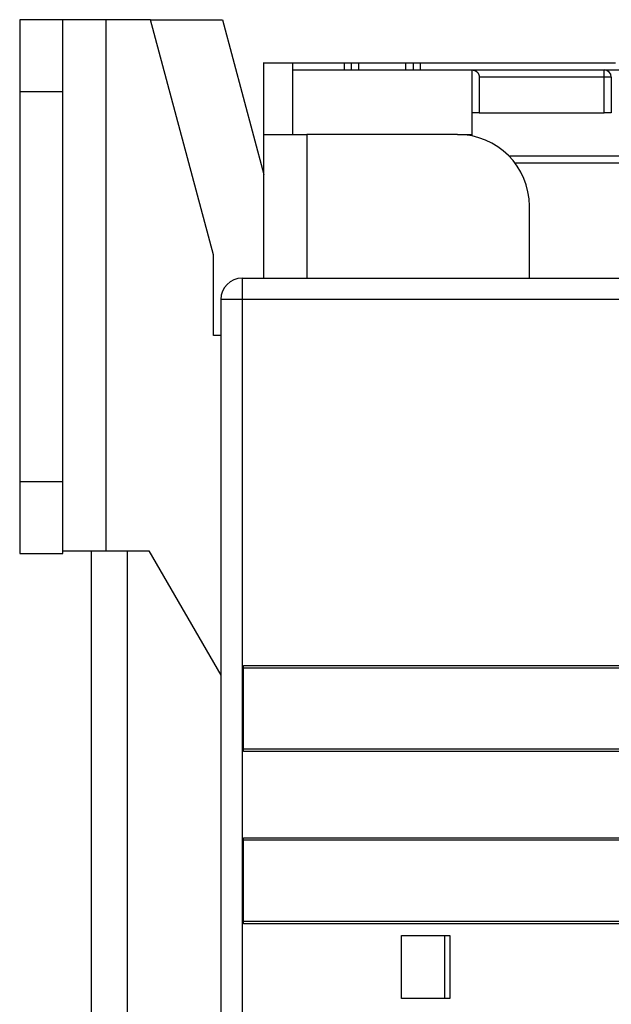
# Model space of a CAD drawing. Extents: x 73 to 841, y 0 to 579.
# Drawn here: x 73 to 115, y 193 to 262 of the extents above; entities that cross this region are included whole.
import ezdxf

# ---------------------------------------------------------------- set-up
doc = ezdxf.new("R2010")
doc.units = 0
doc.linetypes.add('HIDDENNEW0', pattern=[4.5, 1.5, -1.5, 1.5])
doc.layers.add('MUOTOVIIVAT', color=40, linetype='HIDDENNEW0')
doc.layers.add('TANGVIIVATNONDEF', color=3, linetype='HIDDENNEW0')

msp = doc.modelspace()

# ---------------------------------------------------------------- linework, layer by layer
at = {"layer": 'MUOTOVIIVAT', "color": 40, "linetype": 'CONTINUOUS'}
for p, q in [((76.40759, 261.60921), (73.40759, 261.60921)), ((73.40759, 261.60921), (73.40759, 256.60921)), ((79.40759, 261.60921), (76.40759, 261.60921)), ((76.40759, 256.60921), (76.40759, 261.60921)), ((82.51848, 261.60921), (79.40759, 261.60921)), ((79.40761, 261.6092), (79.40761, 224.60923)), ((86.90759, 245.22883), (82.51848, 261.60921)), ((82.51849, 261.6092), (87.52331, 261.60921)), ((87.52331, 261.60921), (90.41242, 250.82689)), ((90.4135, 253.61083), (90.41358, 258.61395)), ((90.41358, 258.61638), (90.41358, 258.61648)), ((90.41358, 258.61614), (90.41358, 258.61638)), ((90.41358, 258.61603), (90.41358, 258.61614)), ((90.41358, 258.61543), (90.41358, 258.61603)), ((90.41358, 258.61534), (90.41358, 258.61543)), ((90.41358, 258.61509), (90.41358, 258.61534)), ((90.41358, 258.61499), (90.41358, 258.61509)), ((90.41358, 258.61439), (90.41358, 258.61499)), ((90.41358, 258.61429), (90.41358, 258.61439)), ((90.41358, 258.61405), (90.41358, 258.61429)), ((90.41358, 258.61395), (90.41358, 258.61405)), ((90.41358, 258.61395), (92.41358, 258.61391)), ((92.41358, 258.61652), (92.41357, 258.61644)), ((92.41358, 258.61578), (92.41357, 258.6154)), ((92.41358, 258.61547), (92.41357, 258.6154)), ((92.41358, 258.61473), (92.41357, 258.61436)), ((92.41358, 258.61443), (92.41357, 258.61436)), ((92.41358, 258.61369), (92.41357, 258.11129)), ((92.41358, 258.61426), (92.41358, 258.61426)), ((92.41358, 258.61369), (96.01358, 258.61363)), ((92.41456, 258.11057), (92.41449, 253.61057)), ((92.41456, 258.11054), (92.41456, 258.11129)), ((92.41456, 258.11057), (104.91456, 258.11036)), ((92.91358, 258.61634), (92.91358, 258.6164)), ((92.91358, 258.61577), (92.91358, 258.61606)), ((92.91358, 258.6153), (92.91358, 258.61536)), ((92.91358, 258.61473), (92.91358, 258.61502)), ((92.91358, 258.61425), (92.91358, 258.61432)), ((92.91358, 258.61368), (92.91358, 258.61398)), ((96.0136, 258.61366), (96.01357, 258.11123)), ((96.01358, 258.6142), (96.01358, 258.6142)), ((96.01358, 258.61363), (96.51358, 258.61362)), ((96.41358, 258.6167), (96.41358, 258.61628)), ((96.41358, 258.61565), (96.41358, 258.61524)), ((96.41358, 258.61461), (96.41358, 258.6142)), ((96.51357, 258.11122), (96.51358, 258.61357)), ((96.51358, 258.61524), (96.51358, 258.61565)), ((96.51358, 258.61419), (96.51358, 258.61461)), ((96.51358, 258.61419), (96.51358, 258.61419)), ((96.51358, 258.61357), (97.01358, 258.61355)), ((97.01358, 258.61355), (100.31358, 258.6135)), ((97.01358, 258.61354), (97.01358, 258.11122)), ((100.31357, 258.11116), (100.31359, 258.61349)), ((100.31358, 258.6135), (100.81358, 258.6135)), ((100.81358, 258.6135), (100.81357, 258.11115)), ((100.81358, 258.61558), (100.81358, 258.61517)), ((100.81358, 258.61454), (100.81358, 258.61412)), ((100.81358, 258.61355), (101.31358, 258.61355)), ((100.91356, 258.61516), (100.91358, 258.61558)), ((100.91356, 258.61412), (100.91358, 258.61454)), ((100.91358, 258.61621), (100.91358, 258.61662)), ((101.31357, 258.11114), (101.31357, 258.61354)), ((101.31358, 258.61412), (101.31358, 258.61412)), ((101.31358, 258.61355), (114.91358, 258.61332)), ((104.91358, 258.61614), (104.91358, 258.61653)), ((104.91358, 258.6151), (104.91358, 258.61549)), ((104.91358, 258.61406), (104.91358, 258.61445)), ((104.91452, 255.11038), (104.91458, 258.11037)), ((104.91456, 258.11036), (114.11456, 258.11021)), ((114.11456, 258.11025), (125.71456, 258.11007)), ((105.41457, 257.61032), (105.41451, 255.11038)), ((114.61455, 257.61021), (114.61451, 255.11021)), ((73.40757, 256.60923), (76.40759, 256.60923)), ((73.40759, 256.60921), (73.40759, 229.41491)), ((76.40759, 229.41491), (76.40759, 256.60921)), ((104.91449, 253.61036), (104.91451, 255.11036)), ((105.41451, 255.11035), (104.91451, 255.11036)), ((105.41451, 255.11035), (114.11451, 255.11021)), ((114.61451, 255.11021), (114.11451, 255.11021)), ((90.4124, 243.60923), (90.41242, 253.60921)), ((90.41242, 253.60921), (93.41242, 253.60921)), ((90.41449, 253.60921), (90.41449, 253.61083)), ((92.4145, 253.7137), (92.4135, 253.71367)), ((92.41449, 253.61054), (92.4145, 253.60919)), ((93.41239, 253.60919), (93.41242, 243.60921)), ((103.91242, 253.60921), (93.41242, 253.60921)), ((103.91242, 253.61036), (104.91449, 253.61034)), ((104.91449, 253.50777), (104.91449, 253.61034)), ((127.91242, 252.10996), (107.48207, 252.1103)), ((125.73458, 251.60999), (107.91162, 251.61028)), ((108.91242, 243.60921), (108.91242, 248.60921)), ((86.90759, 239.60921), (86.90759, 245.22883)), ((88.90759, 243.60921), (265.90759, 243.60921)), ((87.40759, 242.10921), (87.40759, 125.10921)), ((87.40759, 239.60921), (86.90759, 239.60921)), ((76.40759, 229.41491), (73.40757, 229.41491)), ((73.40759, 229.41491), (73.40759, 224.41491)), ((76.40759, 224.41491), (76.40759, 229.41491)), ((73.40757, 224.41494), (76.40759, 224.41494)), ((76.40759, 224.60921), (79.40759, 224.60921)), ((78.41241, 142.60921), (78.41241, 224.60923)), ((79.40759, 224.60921), (80.40759, 224.60921)), ((80.40759, 224.60921), (82.40759, 224.60921)), ((80.91242, 142.60921), (80.91242, 224.60921)), ((82.40759, 224.60921), (87.40759, 215.94896)), ((89.00759, 210.61407), (89.00759, 216.60426)), ((89.00761, 216.60424), (265.80758, 216.60424)), ((265.80758, 216.43414), (89.00761, 216.43414)), ((265.80758, 210.78414), (89.00761, 210.78414)), ((265.80758, 210.61404), (89.00761, 210.61404)), ((89.00759, 198.61407), (89.00759, 204.60426)), ((89.00761, 204.60427), (265.80758, 204.60427)), ((265.80758, 204.43417), (89.00761, 204.43417)), ((265.80758, 198.78418), (89.00761, 198.78418)), ((265.80758, 198.61408), (89.00761, 198.61408)), ((100.00922, 197.80884), (103.36161, 197.80884)), ((100.00922, 193.40884), (100.00922, 197.80884)), ((103.00922, 193.40884), (103.00922, 197.80884)), ((103.36163, 197.80887), (103.36163, 193.40882)), ((103.36161, 193.40884), (100.00922, 193.40884))]:
    msp.add_line(p, q, dxfattribs=at)
for points in [[(96.0136, 258.6147), (96.0136, 258.61468), (96.0136, 258.61465), (96.0136, 258.61463), (96.0136, 258.6146), (96.01359, 258.61458), (96.01359, 258.61455), (96.01359, 258.61453), (96.01359, 258.6145), (96.01359, 258.61448), (96.01359, 258.61445), (96.01359, 258.61443), (96.01359, 258.6144), (96.01359, 258.61438), (96.01358, 258.61435), (96.01358, 258.61433), (96.01358, 258.6143), (96.01358, 258.61426), (96.01358, 258.6142)], [(97.01358, 258.61459), (97.01358, 258.61457), (97.01358, 258.61455), (97.01358, 258.61453), (97.01358, 258.61451), (97.01358, 258.61449), (97.01358, 258.61447), (97.01358, 258.61445), (97.01358, 258.61443), (97.01358, 258.61441), (97.01358, 258.61439), (97.01358, 258.61437), (97.01358, 258.61435), (97.01358, 258.61433), (97.01358, 258.61431), (97.01358, 258.61429), (97.01358, 258.61427), (97.01358, 258.61423), (97.01358, 258.61419)], [(101.31357, 258.61411), (101.31357, 258.61414), (101.31357, 258.61416), (101.31357, 258.61418), (101.31357, 258.61421), (101.31357, 258.61423), (101.31357, 258.61426), (101.31357, 258.61428), (101.31357, 258.6143), (101.31357, 258.61433), (101.31357, 258.61435), (101.31357, 258.61437), (101.31357, 258.6144), (101.31357, 258.61442), (101.31357, 258.61445), (101.31357, 258.61447), (101.31357, 258.61449), (101.31357, 258.61453), (101.31357, 258.61459)]]:
    msp.add_lwpolyline(points, dxfattribs=at)
for points in [[(100.31358, 258.61413), (100.31358, 258.61415), (100.31358, 258.61417), (100.31358, 258.61419), (100.31358, 258.61421), (100.31358, 258.61423), (100.31358, 258.61425), (100.31358, 258.61427), (100.31358, 258.61429), (100.31358, 258.61431), (100.31358, 258.61433), (100.31358, 258.61435), (100.31358, 258.61437), (100.31358, 258.61439), (100.31359, 258.61441, 0), (100.31359, 258.61443), (100.31359, 258.61445), (100.31359, 258.61448), (100.31359, 258.61453)], [(104.91458, 258.11037), (104.92825, 258.11019, -0.00644679), (104.94187, 258.10967, -0.00645939), (104.95542, 258.10879, -0.00653191), (104.96892, 258.10756, -0.00667432), (104.98235, 258.10596, -0.00678385), (104.99571, 258.104, -0.00687763), (105.00901, 258.10167, -0.00695991), (105.02223, 258.09897, -0.007048), (105.03538, 258.09588, -0.00711591), (105.04846, 258.09242, -0.00718347), (105.06145, 258.08857, -0.00723024), (105.07437, 258.08433, -0.00727805), (105.0872, 258.0797, -0.0073027), (105.09995, 258.07467, -0.00732827), (105.11261, 258.06923, -0.00732926), (105.12517, 258.0634, -0.00733187), (105.13765, 258.05715, -0.007309), (105.15003, 258.05049, -0.00728894), (105.16231, 258.04341, -0.0072424), (105.17449, 258.03592, -0.00719911), (105.18657, 258.02799, -0.00713219), (105.19855, 258.01964, -0.00707418), (105.21041, 258.01084, -0.00698081), (105.22217, 258.00162, -0.00688058), (105.23382, 257.99195, -0.00681941), (105.24534, 257.98184, -0.00685385), (105.25671, 257.97128, -0.00691134), (105.26792, 257.96029, -0.00707136), (105.27892, 257.94885, -0.00719297), (105.28969, 257.93698, -0.00735656), (105.30021, 257.92467, -0.00748782), (105.31044, 257.91193, -0.0076697), (105.32036, 257.89875, -0.00782748), (105.32994, 257.88514, -0.00804493), (105.33915, 257.8711, -0.00817675), (105.34797, 257.85665, -0.00831672), (105.35636, 257.84176, -0.00856695), (105.36431, 257.82645, -0.00898806), (105.37178, 257.81067, -0.0088271), (105.37875, 257.79456, -0.00830928), (105.38517, 257.77814, -0.00947821), (105.39105, 257.761, -0.01175571), (105.39636, 257.74296, -0.00870206), (105.40101, 257.72578, -0.00234773), (105.40493, 257.71005, -0.01304425), (105.40839, 257.68892, -0.02276476), (105.41161, 257.6552, -0.01062537), (105.41457, 257.61032, -0.00539737)]]:
    msp.add_lwpolyline(points, format="xyb", dxfattribs=at)
for centre, radius, start, end in [((114.11455, 257.61021), 0.5, 359.99907, 449.99907), ((103.91242, 248.60921), 5, 0, 90), ((88.90759, 242.10921), 1.5, 90, 180)]:
    msp.add_arc(centre, radius, start, end, dxfattribs=at)
at = {"layer": 'TANGVIIVATNONDEF', "color": 3, "linetype": 'CONTINUOUS'}
for p, q in [((114.11453, 257.61021), (114.11459, 258.1102)), ((114.11453, 257.61021), (105.41457, 257.61032)), ((114.11453, 255.1102), (114.11453, 257.61021)), ((114.61455, 257.61021), (114.11455, 257.61021)), ((88.90762, 243.60919), (88.90762, 242.10924)), ((88.90762, 242.10924), (87.40761, 242.10924)), ((265.90757, 242.10924), (88.90762, 242.10924)), ((88.90762, 242.10924), (88.90762, 125.1092))]:
    msp.add_line(p, q, dxfattribs=at)

doc.saveas('drawing.dxf')
